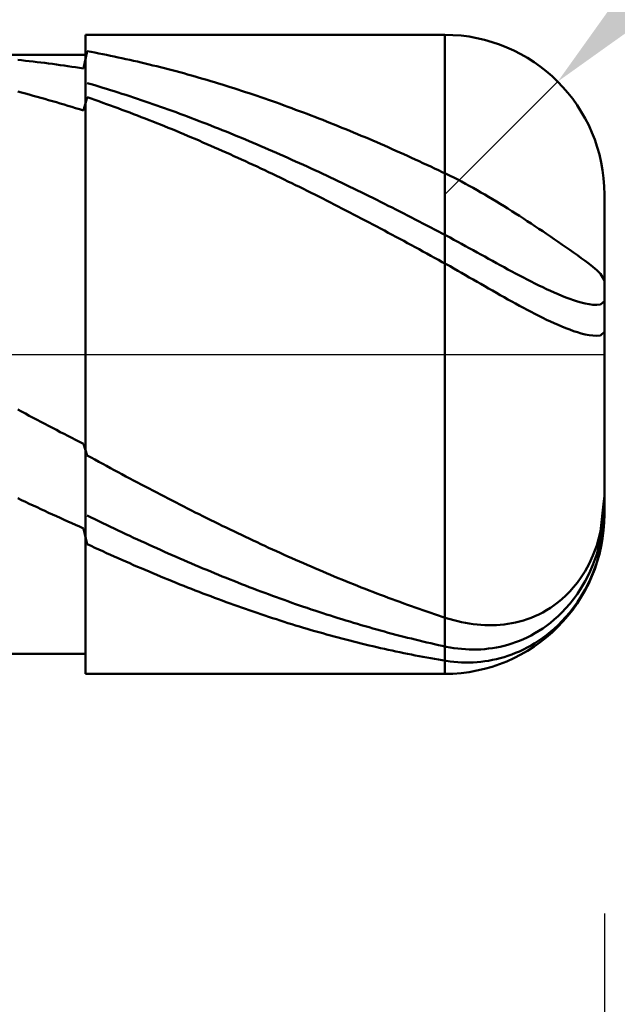
# Model space of a CAD drawing. Extents: x -17.9 to 79, y -23 to 44.4.
# Drawn here: x 44.3 to 45, y -0.8 to 0.4 of the extents above; entities that cross this region are included whole.
import ezdxf

# ---------------------------------------------------------------- set-up
doc = ezdxf.new("R2010")
doc.units = 0
doc.header["$MEASUREMENT"] = 0
doc.linetypes.add('LONGDASHDASH', pattern=[7, 4, -1, 1, -1])
doc.layers.get('Defpoints').update_dxf_attribs({"linetype": 'CONTINUOUS'})
for name, color, linetype, lineweight in [('1', 4, 'CONTINUOUS', 50), ('2', 7, 'CONTINUOUS', 25), ('4', 2, 'LONGDASHDASH', 25), ('CUT', 1, 'CONTINUOUS', 25), ('NOCUT', 7, 'CONTINUOUS', 25), ('SK2', 7, 'CONTINUOUS', 25), ('SK4', 2, 'LONGDASHDASH', 25)]:
    doc.layers.add(name, color=color, linetype=linetype, lineweight=lineweight)
doc.styles.add('Monospac821 BT', font='txt', dxfattribs={"height": 3.5})
doc.dimstyles.get("Standard").update_dxf_attribs({"dimtxt": 3.5, "dimasz": 3, "dimexe": 1, "dimexo": 0.5, "dimgap": 0.8, "dimtad": 1, "dimtoh": 1, "dimzin": 1, "dimdsep": 46, "dimtxsty": 'Monospac821 BT', "dimcen": 2.5, "dimadec": 1, "dimazin": 0, "dimtfac": 1, "dimtdec": 4, "dimtix": 1, "dimtmove": 1, "dimatfit": 3, "dimfxl": 1, "dimtolj": 1, "dimtzin": 1, "dimarcsym": 0})

# ---------------------------------------------------------------- blocks, each defined once
blk = doc.blocks.new('*D0')
at = {"layer": 'Defpoints', "color": 0}
for p in [(45, 35.65), (0, 1.3), (45, 0.2)]:
    blk.add_point(p, dxfattribs=at)
at = {"layer": 'SK2', "color": 0, "lineweight": -2}
for p, q in [((0, 1.8), (0, 36.65)), ((45, 0.7), (45, 36.65)), ((3, 35.65), (42, 35.65))]:
    blk.add_line(p, q, dxfattribs=at)
at = {"layer": 'SK2', "color": 0}
for points in [[(3, 36.15), (3, 35.15), (0, 35.65)], [(42, 35.15), (42, 36.15), (45, 35.65)]]:
    blk.add_solid(points, dxfattribs=at)
at = {"layer": 'SK2', "color": 0, "linetype": 'ByBlock', "insert": (22.5, 38.25075), "char_height": 3.5, "attachment_point": 5}
blk.add_mtext('\\A1;45', dxfattribs=at)
blk = doc.blocks.new('*D1')
at = {"layer": '2', "color": 0, "lineweight": -2}
for p, q in [((75.95, 0.4), (75.95, 19.6795)), ((75.95, 3.4), (75.95, 6.4)), ((45.3, 0.4), (76.95, 0.4)), ((75.95, -0.4), (75.95, 0.4)), ((45.3, -0.4), (76.95, -0.4)), ((75.95, -3.4), (75.95, -6.4))]:
    blk.add_line(p, q, dxfattribs=at)
at = {"layer": '2', "color": 0}
for points in [[(75.45, 3.4), (76.45, 3.4), (75.95, 0.4)], [(76.45, -3.4), (75.45, -3.4), (75.95, -0.4)]]:
    blk.add_solid(points, dxfattribs=at)
at = {"layer": 'Defpoints', "color": 0}
for p in [(44.8, 0.4), (75.95, 0.4), (44.8, -0.4)]:
    blk.add_point(p, dxfattribs=at)
at = {"layer": '2', "color": 0, "linetype": 'ByBlock', "insert": (73.288, 13.03975), "char_height": 3.5, "attachment_point": 5, "rotation": 90}
blk.add_mtext('\\A1;%%c0.8', dxfattribs=at)
blk = doc.blocks.new('*D5')
at = {"layer": '2', "color": 0, "lineweight": -2}
for p, q in [((51.9541, 7.35), (47.0634, 2.4621)), ((65.6761, 7.35), (51.9541, 7.35)), ((44.8, 0.2), (44.9415, 0.3414))]:
    blk.add_line(p, q, dxfattribs=at)
at = {"layer": '2', "color": 0}
blk.add_solid([(46.7099, 2.8157), (47.4168, 2.1084), (44.9415, 0.3414)], dxfattribs=at)
at = {"layer": 'Defpoints', "color": 0}
for p in [(44.9415, 0.3414), (44.8, 0.2)]:
    blk.add_point(p, dxfattribs=at)
at = {"layer": '2', "color": 0, "linetype": 'ByBlock', "insert": (59.9816, 9.9612), "char_height": 3.5, "attachment_point": 5}
blk.add_mtext('\\A1;R0.2', dxfattribs=at)
blk = doc.blocks.new('*D6')
at = {"layer": '2', "color": 0, "lineweight": -2}
for p, q in [((45, -0.7), (45, -13.9375)), ((44.35, -0.875), (44.35, -13.9375)), ((41.35, -12.9375), (38.35, -12.9375)), ((45, -12.9375), (44.35, -12.9375)), ((45, -12.9375), (64.0975, -12.9375)), ((48, -12.9375), (51, -12.9375))]:
    blk.add_line(p, q, dxfattribs=at)
at = {"layer": '2', "color": 0}
for points in [[(41.35, -13.4375), (41.35, -12.4375), (44.35, -12.9375)], [(48, -12.4375), (48, -13.4375), (45, -12.9375)]]:
    blk.add_solid(points, dxfattribs=at)
at = {"layer": 'Defpoints', "color": 0}
for p in [(45, -0.2), (44.35, -0.375), (44.35, -12.9375)]:
    blk.add_point(p, dxfattribs=at)
at = {"layer": '2', "color": 0, "linetype": 'ByBlock', "insert": (57.54875, -10.32625), "char_height": 3.5, "attachment_point": 5}
blk.add_mtext('\\A1;0.65', dxfattribs=at)
blk = doc.blocks.new('*D8')
at = {"layer": '2', "color": 0, "lineweight": -2}
for p, q in [((45, -0.7), (45, -20.95)), ((39.0004, -0.9), (39.0004, -20.95)), ((39.0004, -19.95), (28.9434, -19.95)), ((36.0004, -19.95), (33.0004, -19.95)), ((45, -19.95), (39.0004, -19.95)), ((48, -19.95), (51, -19.95))]:
    blk.add_line(p, q, dxfattribs=at)
at = {"layer": '2', "color": 0}
for points in [[(36.0004, -20.45), (36.0004, -19.45), (39.0004, -19.95)], [(48, -19.45), (48, -20.45), (45, -19.95)]]:
    blk.add_solid(points, dxfattribs=at)
at = {"layer": 'Defpoints', "color": 0}
for p in [(45, -0.2), (39.0004, -0.4), (39.0004, -19.95)]:
    blk.add_point(p, dxfattribs=at)
at = {"layer": '2', "color": 0, "linetype": 'ByBlock', "insert": (30.9719, -17.3387), "char_height": 3.5, "attachment_point": 5}
blk.add_mtext('\\A1;6', dxfattribs=at)
blk = doc.blocks.new('*D11')
at = {"layer": '2', "color": 0, "lineweight": -2}
for p, q in [((32.5, 2.5), (32.5, 28.8)), ((45, 0.7), (45, 28.8)), ((29.5, 27.8), (26.5, 27.8)), ((45, 27.8), (32.5, 27.8)), ((45, 27.8), (60.786, 27.8)), ((48, 27.8), (51, 27.8))]:
    blk.add_line(p, q, dxfattribs=at)
at = {"layer": '2', "color": 0}
for points in [[(29.5, 27.3), (29.5, 28.3), (32.5, 27.8)], [(48, 28.3), (48, 27.3), (45, 27.8)]]:
    blk.add_solid(points, dxfattribs=at)
at = {"layer": 'Defpoints', "color": 0}
for p in [(32.5, 27.8), (32.5, 2), (45, 0.2)]:
    blk.add_point(p, dxfattribs=at)
at = {"layer": '2', "color": 0, "linetype": 'ByBlock', "insert": (54.393, 30.41125), "char_height": 3.5, "attachment_point": 5}
blk.add_mtext('\\A1;12.5', dxfattribs=at)

msp = doc.modelspace()

# ---------------------------------------------------------------- linework, layer by layer
at = {"layer": '1'}
for p, q in [((44.8, 0.4), (44.35, 0.4)), ((44.35, 0.4), (44.35, 0.375)), ((44.35, -0.4), (44.35, 0.4)), ((44.8, -0.4), (44.8, 0.4)), ((44.8, 0.4), (44.8, -0.4)), ((44.35, 0.375), (39.25, 0.375)), ((44.3523, 0.3795), (44.3475, 0.3578)), ((44.35, 0.375), (44.35, -0.375)), ((44.3572, 0.3786), (44.3523, 0.3795)), ((44.362, 0.3777), (44.3572, 0.3786)), ((44.3668, 0.3767), (44.362, 0.3777)), ((44.3717, 0.3758), (44.3668, 0.3767)), ((44.3765, 0.3748), (44.3717, 0.3758)), ((44.3813, 0.3738), (44.3765, 0.3748)), ((44.3862, 0.3728), (44.3813, 0.3738)), ((44.391, 0.3718), (44.3862, 0.3728)), ((44.3958, 0.3708), (44.391, 0.3718)), ((44.4007, 0.3697), (44.3958, 0.3708)), ((44.2702, 0.3681), (44.2653, 0.3686)), ((44.275, 0.3676), (44.2702, 0.3681)), ((44.2798, 0.3671), (44.275, 0.3676)), ((44.2847, 0.3665), (44.2798, 0.3671)), ((44.2895, 0.3659), (44.2847, 0.3665)), ((44.2943, 0.3654), (44.2895, 0.3659)), ((44.2992, 0.3648), (44.2943, 0.3654)), ((44.304, 0.3641), (44.2992, 0.3648)), ((44.3088, 0.3635), (44.304, 0.3641)), ((44.3137, 0.3629), (44.3088, 0.3635)), ((44.3185, 0.3622), (44.3137, 0.3629)), ((44.3233, 0.3615), (44.3185, 0.3622)), ((44.3282, 0.3608), (44.3233, 0.3615)), ((44.333, 0.3601), (44.3282, 0.3608)), ((44.3378, 0.3593), (44.333, 0.3601)), ((44.3427, 0.3586), (44.3378, 0.3593)), ((44.3475, 0.3578), (44.3427, 0.3586)), ((44.4055, 0.3686), (44.4007, 0.3697)), ((44.4103, 0.3676), (44.4055, 0.3686)), ((44.4152, 0.3664), (44.4103, 0.3676)), ((44.42, 0.3653), (44.4152, 0.3664)), ((44.4248, 0.3642), (44.42, 0.3653)), ((44.4297, 0.363), (44.4248, 0.3642)), ((44.4345, 0.3618), (44.4297, 0.363)), ((44.4393, 0.3606), (44.4345, 0.3618)), ((44.4442, 0.3594), (44.4393, 0.3606)), ((44.449, 0.3582), (44.4442, 0.3594)), ((44.4538, 0.3569), (44.449, 0.3582)), ((44.4587, 0.3557), (44.4538, 0.3569)), ((44.4635, 0.3544), (44.4587, 0.3557)), ((44.4683, 0.3531), (44.4635, 0.3544)), ((44.4732, 0.3518), (44.4683, 0.3531)), ((44.478, 0.3504), (44.4732, 0.3518)), ((44.4828, 0.3491), (44.478, 0.3504)), ((44.4877, 0.3477), (44.4828, 0.3491)), ((44.4925, 0.3463), (44.4877, 0.3477)), ((44.4973, 0.3449), (44.4925, 0.3463)), ((44.3572, 0.3382), (44.3523, 0.3396)), ((44.362, 0.3368), (44.3572, 0.3382)), ((44.3668, 0.3353), (44.362, 0.3368)), ((44.3717, 0.3338), (44.3668, 0.3353)), ((44.3765, 0.3324), (44.3717, 0.3338)), ((44.5022, 0.3435), (44.4973, 0.3449)), ((44.507, 0.342), (44.5022, 0.3435)), ((44.5118, 0.3406), (44.507, 0.342)), ((44.5167, 0.3391), (44.5118, 0.3406)), ((44.5215, 0.3376), (44.5167, 0.3391)), ((44.5263, 0.3361), (44.5215, 0.3376)), ((44.5312, 0.3346), (44.5263, 0.3361)), ((44.536, 0.3331), (44.5312, 0.3346)), ((44.5408, 0.3315), (44.536, 0.3331)), ((44.2702, 0.3276), (44.2653, 0.3289)), ((44.275, 0.3264), (44.2702, 0.3276)), ((44.2798, 0.3251), (44.275, 0.3264)), ((44.2847, 0.3238), (44.2798, 0.3251)), ((44.2895, 0.3224), (44.2847, 0.3238)), ((44.2943, 0.3211), (44.2895, 0.3224)), ((44.2992, 0.3197), (44.2943, 0.3211)), ((44.3523, 0.3218), (44.3475, 0.3053)), ((44.3572, 0.3201), (44.3523, 0.3218)), ((44.3813, 0.3309), (44.3765, 0.3324)), ((44.3862, 0.3294), (44.3813, 0.3309)), ((44.391, 0.3278), (44.3862, 0.3294)), ((44.3958, 0.3263), (44.391, 0.3278)), ((44.4007, 0.3247), (44.3958, 0.3263)), ((44.4055, 0.3231), (44.4007, 0.3247)), ((44.4103, 0.3215), (44.4055, 0.3231)), ((44.4152, 0.3199), (44.4103, 0.3215)), ((44.5457, 0.3299), (44.5408, 0.3315)), ((44.5505, 0.3284), (44.5457, 0.3299)), ((44.5553, 0.3268), (44.5505, 0.3284)), ((44.5602, 0.3251), (44.5553, 0.3268)), ((44.565, 0.3235), (44.5602, 0.3251)), ((44.5698, 0.3219), (44.565, 0.3235)), ((44.5747, 0.3202), (44.5698, 0.3219)), ((44.304, 0.3184), (44.2992, 0.3197)), ((44.3088, 0.317), (44.304, 0.3184)), ((44.3137, 0.3156), (44.3088, 0.317)), ((44.3185, 0.3141), (44.3137, 0.3156)), ((44.3233, 0.3127), (44.3185, 0.3141)), ((44.3282, 0.3112), (44.3233, 0.3127)), ((44.333, 0.3098), (44.3282, 0.3112)), ((44.3378, 0.3083), (44.333, 0.3098)), ((44.3427, 0.3068), (44.3378, 0.3083)), ((44.362, 0.3185), (44.3572, 0.3201)), ((44.3668, 0.3168), (44.362, 0.3185)), ((44.3717, 0.315), (44.3668, 0.3168)), ((44.3765, 0.3133), (44.3717, 0.315)), ((44.3813, 0.3116), (44.3765, 0.3133)), ((44.3862, 0.3098), (44.3813, 0.3116)), ((44.391, 0.308), (44.3862, 0.3098)), ((44.42, 0.3183), (44.4152, 0.3199)), ((44.4248, 0.3167), (44.42, 0.3183)), ((44.4297, 0.315), (44.4248, 0.3167)), ((44.4345, 0.3133), (44.4297, 0.315)), ((44.4393, 0.3117), (44.4345, 0.3133)), ((44.4442, 0.31), (44.4393, 0.3117)), ((44.449, 0.3082), (44.4442, 0.31)), ((44.4538, 0.3065), (44.449, 0.3082)), ((44.5795, 0.3185), (44.5747, 0.3202)), ((44.5843, 0.3168), (44.5795, 0.3185)), ((44.5892, 0.3151), (44.5843, 0.3168)), ((44.594, 0.3134), (44.5892, 0.3151)), ((44.5988, 0.3116), (44.594, 0.3134)), ((44.6037, 0.3099), (44.5988, 0.3116)), ((44.6085, 0.3081), (44.6037, 0.3099)), ((44.3475, 0.3053), (44.3427, 0.3068)), ((44.3958, 0.3063), (44.391, 0.308)), ((44.4007, 0.3045), (44.3958, 0.3063)), ((44.4055, 0.3026), (44.4007, 0.3045)), ((44.4103, 0.3008), (44.4055, 0.3026)), ((44.4152, 0.299), (44.4103, 0.3008)), ((44.42, 0.2971), (44.4152, 0.299)), ((44.4248, 0.2952), (44.42, 0.2971)), ((44.4587, 0.3048), (44.4538, 0.3065)), ((44.4635, 0.303), (44.4587, 0.3048)), ((44.4683, 0.3012), (44.4635, 0.303)), ((44.4732, 0.2994), (44.4683, 0.3012)), ((44.478, 0.2976), (44.4732, 0.2994)), ((44.4828, 0.2958), (44.478, 0.2976)), ((44.4877, 0.294), (44.4828, 0.2958)), ((44.6133, 0.3063), (44.6085, 0.3081)), ((44.6182, 0.3045), (44.6133, 0.3063)), ((44.623, 0.3027), (44.6182, 0.3045)), ((44.6278, 0.3009), (44.623, 0.3027)), ((44.6327, 0.299), (44.6278, 0.3009)), ((44.6375, 0.2972), (44.6327, 0.299)), ((44.6423, 0.2953), (44.6375, 0.2972)), ((44.4297, 0.2933), (44.4248, 0.2952)), ((44.4345, 0.2914), (44.4297, 0.2933)), ((44.4393, 0.2895), (44.4345, 0.2914)), ((44.4442, 0.2876), (44.4393, 0.2895)), ((44.449, 0.2856), (44.4442, 0.2876)), ((44.4538, 0.2837), (44.449, 0.2856)), ((44.4587, 0.2817), (44.4538, 0.2837)), ((44.4925, 0.2921), (44.4877, 0.294)), ((44.4973, 0.2903), (44.4925, 0.2921)), ((44.5022, 0.2884), (44.4973, 0.2903)), ((44.507, 0.2865), (44.5022, 0.2884)), ((44.5118, 0.2846), (44.507, 0.2865)), ((44.5167, 0.2827), (44.5118, 0.2846)), ((44.6472, 0.2934), (44.6423, 0.2953)), ((44.652, 0.2915), (44.6472, 0.2934)), ((44.6568, 0.2896), (44.652, 0.2915)), ((44.6617, 0.2876), (44.6568, 0.2896)), ((44.6665, 0.2857), (44.6617, 0.2876)), ((44.6713, 0.2837), (44.6665, 0.2857)), ((44.6762, 0.2818), (44.6713, 0.2837)), ((44.4635, 0.2797), (44.4587, 0.2817)), ((44.4683, 0.2777), (44.4635, 0.2797)), ((44.4732, 0.2757), (44.4683, 0.2777)), ((44.478, 0.2737), (44.4732, 0.2757)), ((44.4828, 0.2716), (44.478, 0.2737)), ((44.4877, 0.2696), (44.4828, 0.2716)), ((44.5215, 0.2808), (44.5167, 0.2827)), ((44.5263, 0.2788), (44.5215, 0.2808)), ((44.5312, 0.2769), (44.5263, 0.2788)), ((44.536, 0.2749), (44.5312, 0.2769)), ((44.5408, 0.2729), (44.536, 0.2749)), ((44.5457, 0.2709), (44.5408, 0.2729)), ((44.681, 0.2798), (44.6762, 0.2818)), ((44.6858, 0.2778), (44.681, 0.2798)), ((44.6907, 0.2758), (44.6858, 0.2778)), ((44.6955, 0.2737), (44.6907, 0.2758)), ((44.7003, 0.2717), (44.6955, 0.2737)), ((44.7052, 0.2696), (44.7003, 0.2717)), ((44.4925, 0.2675), (44.4877, 0.2696)), ((44.4973, 0.2654), (44.4925, 0.2675)), ((44.5022, 0.2633), (44.4973, 0.2654)), ((44.507, 0.2612), (44.5022, 0.2633)), ((44.5118, 0.2591), (44.507, 0.2612)), ((44.5167, 0.257), (44.5118, 0.2591)), ((44.5505, 0.2689), (44.5457, 0.2709)), ((44.5553, 0.2669), (44.5505, 0.2689)), ((44.5602, 0.2648), (44.5553, 0.2669)), ((44.565, 0.2628), (44.5602, 0.2648)), ((44.5698, 0.2607), (44.565, 0.2628)), ((44.5747, 0.2586), (44.5698, 0.2607)), ((44.71, 0.2676), (44.7052, 0.2696)), ((44.7148, 0.2655), (44.71, 0.2676)), ((44.7197, 0.2634), (44.7148, 0.2655)), ((44.7245, 0.2613), (44.7197, 0.2634)), ((44.7293, 0.2592), (44.7245, 0.2613)), ((44.7342, 0.257), (44.7293, 0.2592)), ((44.5215, 0.2548), (44.5167, 0.257)), ((44.5263, 0.2527), (44.5215, 0.2548)), ((44.5312, 0.2505), (44.5263, 0.2527)), ((44.536, 0.2483), (44.5312, 0.2505)), ((44.5408, 0.2461), (44.536, 0.2483)), ((44.5795, 0.2565), (44.5747, 0.2586)), ((44.5843, 0.2544), (44.5795, 0.2565)), ((44.5892, 0.2523), (44.5843, 0.2544)), ((44.594, 0.2502), (44.5892, 0.2523)), ((44.5988, 0.2481), (44.594, 0.2502)), ((44.6037, 0.2459), (44.5988, 0.2481)), ((44.739, 0.2549), (44.7342, 0.257)), ((44.7438, 0.2527), (44.739, 0.2549)), ((44.7487, 0.2506), (44.7438, 0.2527)), ((44.7535, 0.2484), (44.7487, 0.2506)), ((44.7583, 0.2462), (44.7535, 0.2484)), ((44.5457, 0.2439), (44.5408, 0.2461)), ((44.5505, 0.2417), (44.5457, 0.2439)), ((44.5553, 0.2395), (44.5505, 0.2417)), ((44.5602, 0.2372), (44.5553, 0.2395)), ((44.565, 0.235), (44.5602, 0.2372)), ((44.5698, 0.2327), (44.565, 0.235)), ((44.6085, 0.2437), (44.6037, 0.2459)), ((44.6133, 0.2416), (44.6085, 0.2437)), ((44.6182, 0.2394), (44.6133, 0.2416)), ((44.623, 0.2372), (44.6182, 0.2394)), ((44.6278, 0.235), (44.623, 0.2372)), ((44.6327, 0.2328), (44.6278, 0.235)), ((44.7632, 0.244), (44.7583, 0.2462)), ((44.768, 0.2418), (44.7632, 0.244)), ((44.7728, 0.2395), (44.768, 0.2418)), ((44.7777, 0.2373), (44.7728, 0.2395)), ((44.7825, 0.235), (44.7777, 0.2373)), ((44.7873, 0.2328), (44.7825, 0.235)), ((44.5747, 0.2304), (44.5698, 0.2327)), ((44.5795, 0.2281), (44.5747, 0.2304)), ((44.5843, 0.2258), (44.5795, 0.2281)), ((44.5892, 0.2235), (44.5843, 0.2258)), ((44.594, 0.2212), (44.5892, 0.2235)), ((44.6375, 0.2305), (44.6327, 0.2328)), ((44.6423, 0.2283), (44.6375, 0.2305)), ((44.6472, 0.226), (44.6423, 0.2283)), ((44.652, 0.2238), (44.6472, 0.226)), ((44.6568, 0.2215), (44.652, 0.2238)), ((44.7922, 0.2305), (44.7873, 0.2328)), ((44.797, 0.2282), (44.7922, 0.2305)), ((44.8018, 0.2259), (44.797, 0.2282)), ((44.8067, 0.2236), (44.8018, 0.2259)), ((44.8115, 0.2212), (44.8067, 0.2236)), ((44.5988, 0.2189), (44.594, 0.2212)), ((44.6037, 0.2165), (44.5988, 0.2189)), ((44.6085, 0.2142), (44.6037, 0.2165)), ((44.6133, 0.2118), (44.6085, 0.2142)), ((44.6182, 0.2095), (44.6133, 0.2118)), ((44.6617, 0.2192), (44.6568, 0.2215)), ((44.6665, 0.2169), (44.6617, 0.2192)), ((44.6713, 0.2146), (44.6665, 0.2169)), ((44.6762, 0.2123), (44.6713, 0.2146)), ((44.681, 0.2099), (44.6762, 0.2123)), ((44.6858, 0.2076), (44.681, 0.2099)), ((44.8163, 0.2187), (44.8115, 0.2212)), ((44.8212, 0.2162), (44.8163, 0.2187)), ((44.826, 0.2136), (44.8212, 0.2162)), ((44.8308, 0.211), (44.826, 0.2136)), ((44.8357, 0.2083), (44.8308, 0.211)), ((44.623, 0.2071), (44.6182, 0.2095)), ((44.6278, 0.2047), (44.623, 0.2071)), ((44.6327, 0.2023), (44.6278, 0.2047)), ((44.6375, 0.1999), (44.6327, 0.2023)), ((44.6423, 0.1974), (44.6375, 0.1999)), ((44.6472, 0.195), (44.6423, 0.1974)), ((44.6907, 0.2053), (44.6858, 0.2076)), ((44.6955, 0.2029), (44.6907, 0.2053)), ((44.7003, 0.2005), (44.6955, 0.2029)), ((44.7052, 0.1981), (44.7003, 0.2005)), ((44.71, 0.1958), (44.7052, 0.1981)), ((44.8405, 0.2056), (44.8357, 0.2083)), ((44.8453, 0.2028), (44.8405, 0.2056)), ((44.8502, 0.2), (44.8453, 0.2028)), ((44.855, 0.1972), (44.8502, 0.2)), ((45, 0), (45, 0.2)), ((44.652, 0.1926), (44.6472, 0.195)), ((44.6568, 0.1901), (44.652, 0.1926)), ((44.6617, 0.1877), (44.6568, 0.1901)), ((44.6665, 0.1852), (44.6617, 0.1877)), ((44.6713, 0.1827), (44.6665, 0.1852)), ((44.7148, 0.1934), (44.71, 0.1958)), ((44.7197, 0.1909), (44.7148, 0.1934)), ((44.7245, 0.1885), (44.7197, 0.1909)), ((44.7293, 0.1861), (44.7245, 0.1885)), ((44.7342, 0.1837), (44.7293, 0.1861)), ((44.8598, 0.1943), (44.855, 0.1972)), ((44.8647, 0.1914), (44.8598, 0.1943)), ((44.8695, 0.1884), (44.8647, 0.1914)), ((44.8743, 0.1854), (44.8695, 0.1884)), ((44.8792, 0.1824), (44.8743, 0.1854)), ((44.6762, 0.1802), (44.6713, 0.1827)), ((44.681, 0.1777), (44.6762, 0.1802)), ((44.6858, 0.1752), (44.681, 0.1777)), ((44.6907, 0.1727), (44.6858, 0.1752)), ((44.6955, 0.1702), (44.6907, 0.1727)), ((44.739, 0.1812), (44.7342, 0.1837)), ((44.7438, 0.1788), (44.739, 0.1812)), ((44.7487, 0.1763), (44.7438, 0.1788)), ((44.7535, 0.1738), (44.7487, 0.1763)), ((44.7583, 0.1714), (44.7535, 0.1738)), ((44.884, 0.1794), (44.8792, 0.1824)), ((44.8888, 0.1763), (44.884, 0.1794)), ((44.8937, 0.1732), (44.8888, 0.1763)), ((44.8985, 0.1701), (44.8937, 0.1732)), ((44.7003, 0.1677), (44.6955, 0.1702)), ((44.7052, 0.1651), (44.7003, 0.1677)), ((44.71, 0.1626), (44.7052, 0.1651)), ((44.7148, 0.16), (44.71, 0.1626)), ((44.7632, 0.1689), (44.7583, 0.1714)), ((44.768, 0.1664), (44.7632, 0.1689)), ((44.7728, 0.1639), (44.768, 0.1664)), ((44.7777, 0.1614), (44.7728, 0.1639)), ((44.7825, 0.1588), (44.7777, 0.1614)), ((44.9033, 0.1669), (44.8985, 0.1701)), ((44.9082, 0.1637), (44.9033, 0.1669)), ((44.913, 0.1605), (44.9082, 0.1637)), ((44.9178, 0.1573), (44.913, 0.1605)), ((44.7197, 0.1575), (44.7148, 0.16)), ((44.7245, 0.1549), (44.7197, 0.1575)), ((44.7293, 0.1523), (44.7245, 0.1549)), ((44.7342, 0.1497), (44.7293, 0.1523)), ((44.739, 0.1471), (44.7342, 0.1497)), ((44.7873, 0.1563), (44.7825, 0.1588)), ((44.7922, 0.1538), (44.7873, 0.1563)), ((44.797, 0.1512), (44.7922, 0.1538)), ((44.8018, 0.1487), (44.797, 0.1512)), ((44.8067, 0.1461), (44.8018, 0.1487)), ((44.9227, 0.1541), (44.9178, 0.1573)), ((44.9275, 0.1508), (44.9227, 0.1541)), ((44.9323, 0.1475), (44.9275, 0.1508)), ((44.7438, 0.1446), (44.739, 0.1471)), ((44.7487, 0.1419), (44.7438, 0.1446)), ((44.7535, 0.1393), (44.7487, 0.1419)), ((44.7583, 0.1367), (44.7535, 0.1393)), ((44.7632, 0.1341), (44.7583, 0.1367)), ((44.8115, 0.1435), (44.8067, 0.1461)), ((44.8163, 0.1409), (44.8115, 0.1435)), ((44.8212, 0.1383), (44.8163, 0.1409)), ((44.826, 0.1356), (44.8212, 0.1383)), ((44.8308, 0.133), (44.826, 0.1356)), ((44.9372, 0.1442), (44.9323, 0.1475)), ((44.942, 0.1409), (44.9372, 0.1442)), ((44.9468, 0.1376), (44.942, 0.1409)), ((44.9517, 0.1342), (44.9468, 0.1376)), ((44.768, 0.1315), (44.7632, 0.1341)), ((44.7728, 0.1288), (44.768, 0.1315)), ((44.7777, 0.1262), (44.7728, 0.1288)), ((44.7825, 0.1235), (44.7777, 0.1262)), ((44.7873, 0.1209), (44.7825, 0.1235)), ((44.8357, 0.1303), (44.8308, 0.133)), ((44.8405, 0.1276), (44.8357, 0.1303)), ((44.8453, 0.125), (44.8405, 0.1276)), ((44.8502, 0.1223), (44.8453, 0.125)), ((44.9565, 0.1309), (44.9517, 0.1342)), ((44.9613, 0.1274), (44.9565, 0.1309)), ((44.9662, 0.124), (44.9613, 0.1274)), ((44.971, 0.1205), (44.9662, 0.124)), ((44.7922, 0.1182), (44.7873, 0.1209)), ((44.797, 0.1155), (44.7922, 0.1182)), ((44.8018, 0.1129), (44.797, 0.1155)), ((44.8067, 0.1102), (44.8018, 0.1129)), ((44.855, 0.1196), (44.8502, 0.1223)), ((44.8598, 0.1169), (44.855, 0.1196)), ((44.8647, 0.1143), (44.8598, 0.1169)), ((44.8695, 0.1116), (44.8647, 0.1143)), ((44.8743, 0.109), (44.8695, 0.1116)), ((44.9758, 0.117), (44.971, 0.1205)), ((44.9807, 0.1133), (44.9758, 0.117)), ((44.9855, 0.1095), (44.9807, 0.1133)), ((44.8115, 0.1074), (44.8067, 0.1102)), ((44.8163, 0.1047), (44.8115, 0.1074)), ((44.8212, 0.102), (44.8163, 0.1047)), ((44.826, 0.0992), (44.8212, 0.102)), ((44.8308, 0.0964), (44.826, 0.0992)), ((44.8792, 0.1063), (44.8743, 0.109)), ((44.884, 0.1037), (44.8792, 0.1063)), ((44.8888, 0.1011), (44.884, 0.1037)), ((44.8937, 0.0986), (44.8888, 0.1011)), ((44.9903, 0.1055), (44.9855, 0.1095)), ((44.9952, 0.1009), (44.9903, 0.1055)), ((45, 0.0924), (44.9952, 0.1009)), ((44.8357, 0.0937), (44.8308, 0.0964)), ((44.8405, 0.0909), (44.8357, 0.0937)), ((44.8453, 0.0881), (44.8405, 0.0909)), ((44.8502, 0.0853), (44.8453, 0.0881)), ((44.8985, 0.096), (44.8937, 0.0986)), ((44.9033, 0.0935), (44.8985, 0.096)), ((44.9082, 0.0911), (44.9033, 0.0935)), ((44.913, 0.0886), (44.9082, 0.0911)), ((44.9178, 0.0863), (44.913, 0.0886)), ((44.855, 0.0826), (44.8502, 0.0853)), ((44.8598, 0.0798), (44.855, 0.0826)), ((44.8647, 0.077), (44.8598, 0.0798)), ((44.8695, 0.0743), (44.8647, 0.077)), ((44.8743, 0.0716), (44.8695, 0.0743)), ((44.9227, 0.0839), (44.9178, 0.0863)), ((44.9275, 0.0816), (44.9227, 0.0839)), ((44.9323, 0.0794), (44.9275, 0.0816)), ((44.9372, 0.0773), (44.9323, 0.0794)), ((44.942, 0.0752), (44.9372, 0.0773)), ((44.9468, 0.0732), (44.942, 0.0752)), ((44.8792, 0.0688), (44.8743, 0.0716)), ((44.884, 0.0661), (44.8792, 0.0688)), ((44.8888, 0.0635), (44.884, 0.0661)), ((44.8937, 0.0608), (44.8888, 0.0635)), ((44.9517, 0.0713), (44.9468, 0.0732)), ((44.9565, 0.0695), (44.9517, 0.0713)), ((44.9613, 0.0678), (44.9565, 0.0695)), ((44.9662, 0.0663), (44.9613, 0.0678)), ((44.971, 0.0649), (44.9662, 0.0663)), ((44.9758, 0.0637), (44.971, 0.0649)), ((44.9807, 0.0627), (44.9758, 0.0637)), ((44.9855, 0.0621), (44.9807, 0.0627)), ((44.9903, 0.0618), (44.9855, 0.0621)), ((44.9952, 0.0623), (44.9903, 0.0618)), ((45, 0.0664), (44.9952, 0.0623)), ((44.8985, 0.0582), (44.8937, 0.0608)), ((44.9033, 0.0556), (44.8985, 0.0582)), ((44.9082, 0.0531), (44.9033, 0.0556)), ((44.913, 0.0506), (44.9082, 0.0531)), ((44.9178, 0.0481), (44.913, 0.0506)), ((44.9227, 0.0457), (44.9178, 0.0481)), ((44.9275, 0.0434), (44.9227, 0.0457)), ((44.9323, 0.0411), (44.9275, 0.0434)), ((44.9372, 0.0389), (44.9323, 0.0411)), ((44.942, 0.0368), (44.9372, 0.0389)), ((44.9468, 0.0347), (44.942, 0.0368)), ((44.9517, 0.0328), (44.9468, 0.0347)), ((44.9565, 0.031), (44.9517, 0.0328)), ((44.9613, 0.0292), (44.9565, 0.031)), ((44.9662, 0.0277), (44.9613, 0.0292)), ((44.971, 0.0263), (44.9662, 0.0277)), ((44.9758, 0.025), (44.971, 0.0263)), ((44.9807, 0.0241), (44.9758, 0.025)), ((45, 0.0284), (44.9952, 0.0238)), ((44.9855, 0.0234), (44.9807, 0.0241)), ((44.9903, 0.0232), (44.9855, 0.0234)), ((44.9952, 0.0238), (44.9903, 0.0232)), ((45, -0.2), (45, 0)), ((44.2653, -0.0691), (44.2702, -0.0717)), ((44.2702, -0.0717), (44.275, -0.0742)), ((44.275, -0.0742), (44.2798, -0.0768)), ((44.2798, -0.0768), (44.2847, -0.0794)), ((44.2847, -0.0794), (44.2895, -0.0819)), ((44.2895, -0.0819), (44.2943, -0.0845)), ((44.2943, -0.0845), (44.2992, -0.087)), ((44.2992, -0.087), (44.304, -0.0896)), ((44.304, -0.0896), (44.3088, -0.0921)), ((44.3088, -0.0921), (44.3137, -0.0946)), ((44.3137, -0.0946), (44.3185, -0.0972)), ((44.3185, -0.0972), (44.3233, -0.0997)), ((44.3233, -0.0997), (44.3282, -0.1022)), ((44.3282, -0.1022), (44.333, -0.1047)), ((44.333, -0.1047), (44.3378, -0.1072)), ((44.3378, -0.1072), (44.3427, -0.1097)), ((44.3427, -0.1097), (44.3475, -0.1122)), ((44.3475, -0.1122), (44.3523, -0.1265)), ((44.3523, -0.1265), (44.3572, -0.1292)), ((44.3572, -0.1292), (44.362, -0.1318)), ((44.362, -0.1318), (44.3668, -0.1344)), ((44.3668, -0.1344), (44.3717, -0.1371)), ((44.3717, -0.1371), (44.3765, -0.1397)), ((44.3765, -0.1397), (44.3813, -0.1423)), ((44.3813, -0.1423), (44.3862, -0.1449)), ((44.3862, -0.1449), (44.391, -0.1475)), ((44.391, -0.1475), (44.3958, -0.1501)), ((44.3958, -0.1501), (44.4007, -0.1527)), ((44.4007, -0.1527), (44.4055, -0.1552)), ((44.4055, -0.1552), (44.4103, -0.1578)), ((44.4103, -0.1578), (44.4152, -0.1604)), ((44.4152, -0.1604), (44.42, -0.1629)), ((44.42, -0.1629), (44.4248, -0.1655)), ((44.4248, -0.1655), (44.4297, -0.168)), ((44.4297, -0.168), (44.4345, -0.1705)), ((44.4345, -0.1705), (44.4393, -0.173)), ((44.2702, -0.1824), (44.2653, -0.1801)), ((44.275, -0.1847), (44.2702, -0.1824)), ((44.2798, -0.187), (44.275, -0.1847)), ((44.4393, -0.173), (44.4442, -0.1756)), ((44.4442, -0.1756), (44.449, -0.1781)), ((44.449, -0.1781), (44.4538, -0.1806)), ((44.4538, -0.1806), (44.4587, -0.183)), ((44.4587, -0.183), (44.4635, -0.1855)), ((44.9952, -0.2218), (44.9993, -0.1836)), ((44.9993, -0.1836), (45, -0.1774)), ((44.2847, -0.1892), (44.2798, -0.187)), ((44.2895, -0.1915), (44.2847, -0.1892)), ((44.2943, -0.1937), (44.2895, -0.1915)), ((44.2992, -0.196), (44.2943, -0.1937)), ((44.304, -0.1982), (44.2992, -0.196)), ((44.4635, -0.1855), (44.4683, -0.188)), ((44.4683, -0.188), (44.4732, -0.1904)), ((44.4732, -0.1904), (44.478, -0.1929)), ((44.478, -0.1929), (44.4828, -0.1953)), ((44.4828, -0.1953), (44.4877, -0.1978)), ((44.9952, -0.2318), (44.9997, -0.1886)), ((44.9997, -0.1886), (45, -0.1855)), ((44.3088, -0.2004), (44.304, -0.1982)), ((44.3137, -0.2026), (44.3088, -0.2004)), ((44.3185, -0.2048), (44.3137, -0.2026)), ((44.3233, -0.207), (44.3185, -0.2048)), ((44.3282, -0.2092), (44.3233, -0.207)), ((44.333, -0.2113), (44.3282, -0.2092)), ((44.3523, -0.2018), (44.3572, -0.2041)), ((44.3572, -0.2041), (44.362, -0.2065)), ((44.362, -0.2065), (44.3668, -0.2088)), ((44.3668, -0.2088), (44.3717, -0.2112)), ((44.4877, -0.1978), (44.4925, -0.2002)), ((44.4925, -0.2002), (44.4973, -0.2026)), ((44.4973, -0.2026), (44.5022, -0.205)), ((44.5022, -0.205), (44.507, -0.2074)), ((44.507, -0.2074), (44.5118, -0.2098)), ((45, -0.1981), (44.9952, -0.2425)), ((45, -0.198), (45, -0.1981)), ((44.3378, -0.2135), (44.333, -0.2113)), ((44.3427, -0.2156), (44.3378, -0.2135)), ((44.3475, -0.2178), (44.3427, -0.2156)), ((44.3523, -0.2376), (44.3475, -0.2178)), ((44.3717, -0.2112), (44.3765, -0.2135)), ((44.3765, -0.2135), (44.3813, -0.2158)), ((44.3813, -0.2158), (44.3862, -0.2181)), ((44.3862, -0.2181), (44.391, -0.2204)), ((44.391, -0.2204), (44.3958, -0.2227)), ((44.5118, -0.2098), (44.5167, -0.2121)), ((44.5167, -0.2121), (44.5215, -0.2145)), ((44.5215, -0.2145), (44.5263, -0.2168)), ((44.5263, -0.2168), (44.5312, -0.2192)), ((44.5312, -0.2192), (44.536, -0.2215)), ((44.536, -0.2215), (44.5408, -0.2238)), ((44.9903, -0.2392), (44.9952, -0.2218)), ((44.3958, -0.2227), (44.4007, -0.2249)), ((44.4007, -0.2249), (44.4055, -0.2272)), ((44.4055, -0.2272), (44.4103, -0.2295)), ((44.4103, -0.2295), (44.4152, -0.2317)), ((44.4152, -0.2317), (44.42, -0.2339)), ((44.42, -0.2339), (44.4248, -0.2361)), ((44.5408, -0.2238), (44.5457, -0.2261)), ((44.5457, -0.2261), (44.5505, -0.2284)), ((44.5505, -0.2284), (44.5553, -0.2307)), ((44.5553, -0.2307), (44.5602, -0.233)), ((44.5602, -0.233), (44.565, -0.2353)), ((44.9903, -0.25), (44.9952, -0.2318)), ((44.3572, -0.2398), (44.3523, -0.2376)), ((44.362, -0.242), (44.3572, -0.2398)), ((44.3668, -0.2443), (44.362, -0.242)), ((44.3717, -0.2465), (44.3668, -0.2443)), ((44.3765, -0.2487), (44.3717, -0.2465)), ((44.4248, -0.2361), (44.4297, -0.2383)), ((44.4297, -0.2383), (44.4345, -0.2405)), ((44.4345, -0.2405), (44.4393, -0.2427)), ((44.4393, -0.2427), (44.4442, -0.2449)), ((44.4442, -0.2449), (44.449, -0.247)), ((44.565, -0.2353), (44.5698, -0.2375)), ((44.5698, -0.2375), (44.5747, -0.2398)), ((44.5747, -0.2398), (44.5795, -0.242)), ((44.5795, -0.242), (44.5843, -0.2442)), ((44.5843, -0.2442), (44.5892, -0.2464)), ((44.5892, -0.2464), (44.594, -0.2486)), ((44.9855, -0.252), (44.9903, -0.2392)), ((44.9952, -0.2425), (44.9903, -0.2604)), ((44.3813, -0.2508), (44.3765, -0.2487)), ((44.3862, -0.253), (44.3813, -0.2508)), ((44.391, -0.2552), (44.3862, -0.253)), ((44.3958, -0.2573), (44.391, -0.2552)), ((44.4007, -0.2594), (44.3958, -0.2573)), ((44.449, -0.247), (44.4538, -0.2492)), ((44.4538, -0.2492), (44.4587, -0.2513)), ((44.4587, -0.2513), (44.4635, -0.2534)), ((44.4635, -0.2534), (44.4683, -0.2555)), ((44.4683, -0.2555), (44.4732, -0.2576)), ((44.4732, -0.2576), (44.478, -0.2597)), ((44.594, -0.2486), (44.5988, -0.2508)), ((44.5988, -0.2508), (44.6037, -0.2529)), ((44.6037, -0.2529), (44.6085, -0.2551)), ((44.6085, -0.2551), (44.6133, -0.2572)), ((44.6133, -0.2572), (44.6182, -0.2594)), ((44.9807, -0.2624), (44.9855, -0.252)), ((44.9855, -0.2635), (44.9903, -0.25)), ((44.4055, -0.2616), (44.4007, -0.2594)), ((44.4103, -0.2637), (44.4055, -0.2616)), ((44.4152, -0.2658), (44.4103, -0.2637)), ((44.42, -0.2678), (44.4152, -0.2658)), ((44.4248, -0.2699), (44.42, -0.2678)), ((44.4297, -0.2719), (44.4248, -0.2699)), ((44.478, -0.2597), (44.4828, -0.2618)), ((44.4828, -0.2618), (44.4877, -0.2638)), ((44.4877, -0.2638), (44.4925, -0.2659)), ((44.4925, -0.2659), (44.4973, -0.2679)), ((44.4973, -0.2679), (44.5022, -0.2699)), ((44.5022, -0.2699), (44.507, -0.2719)), ((44.6182, -0.2594), (44.623, -0.2615)), ((44.623, -0.2615), (44.6278, -0.2636)), ((44.6278, -0.2636), (44.6327, -0.2657)), ((44.6327, -0.2657), (44.6375, -0.2678)), ((44.6375, -0.2678), (44.6423, -0.2698)), ((44.6423, -0.2698), (44.6472, -0.2719)), ((44.971, -0.2788), (44.9758, -0.2712)), ((44.9758, -0.2712), (44.9807, -0.2624)), ((44.9807, -0.2745), (44.9855, -0.2635)), ((44.9903, -0.2604), (44.9855, -0.2738)), ((44.4345, -0.274), (44.4297, -0.2719)), ((44.4393, -0.276), (44.4345, -0.274)), ((44.4442, -0.278), (44.4393, -0.276)), ((44.449, -0.28), (44.4442, -0.278)), ((44.4538, -0.282), (44.449, -0.28)), ((44.4587, -0.284), (44.4538, -0.282)), ((44.507, -0.2719), (44.5118, -0.2739)), ((44.5118, -0.2739), (44.5167, -0.2759)), ((44.5167, -0.2759), (44.5215, -0.2779)), ((44.5215, -0.2779), (44.5263, -0.2798)), ((44.5263, -0.2798), (44.5312, -0.2818)), ((44.5312, -0.2818), (44.536, -0.2837)), ((44.6472, -0.2719), (44.652, -0.2739)), ((44.652, -0.2739), (44.6568, -0.276)), ((44.6568, -0.276), (44.6617, -0.278)), ((44.6617, -0.278), (44.6665, -0.28)), ((44.6665, -0.28), (44.6713, -0.282)), ((44.6713, -0.282), (44.6762, -0.2839)), ((44.9662, -0.2855), (44.971, -0.2788)), ((44.9758, -0.284), (44.9807, -0.2745)), ((44.9855, -0.2738), (44.9807, -0.2848)), ((44.4635, -0.2859), (44.4587, -0.284)), ((44.4683, -0.2879), (44.4635, -0.2859)), ((44.4732, -0.2898), (44.4683, -0.2879)), ((44.478, -0.2917), (44.4732, -0.2898)), ((44.4828, -0.2936), (44.478, -0.2917)), ((44.4877, -0.2955), (44.4828, -0.2936)), ((44.4925, -0.2974), (44.4877, -0.2955)), ((44.536, -0.2837), (44.5408, -0.2856)), ((44.5408, -0.2856), (44.5457, -0.2875)), ((44.5457, -0.2875), (44.5505, -0.2894)), ((44.5505, -0.2894), (44.5553, -0.2913)), ((44.5553, -0.2913), (44.5602, -0.2931)), ((44.5602, -0.2931), (44.565, -0.295)), ((44.565, -0.295), (44.5698, -0.2968)), ((44.6762, -0.2839), (44.681, -0.2859)), ((44.681, -0.2859), (44.6858, -0.2878)), ((44.6858, -0.2878), (44.6907, -0.2898)), ((44.6907, -0.2898), (44.6955, -0.2917)), ((44.6955, -0.2917), (44.7003, -0.2936)), ((44.7003, -0.2936), (44.7052, -0.2955)), ((44.7052, -0.2955), (44.71, -0.2973)), ((44.9565, -0.297), (44.9613, -0.2916)), ((44.9613, -0.2916), (44.9662, -0.2855)), ((44.9662, -0.2997), (44.971, -0.2923)), ((44.971, -0.2923), (44.9758, -0.284)), ((44.9758, -0.2942), (44.971, -0.3026)), ((44.9807, -0.2848), (44.9758, -0.2942)), ((44.4973, -0.2993), (44.4925, -0.2974)), ((44.5022, -0.3011), (44.4973, -0.2993)), ((44.507, -0.3029), (44.5022, -0.3011)), ((44.5118, -0.3047), (44.507, -0.3029)), ((44.5167, -0.3065), (44.5118, -0.3047)), ((44.5215, -0.3083), (44.5167, -0.3065)), ((44.5698, -0.2968), (44.5747, -0.2986)), ((44.5747, -0.2986), (44.5795, -0.3004)), ((44.5795, -0.3004), (44.5843, -0.3022)), ((44.5843, -0.3022), (44.5892, -0.3039)), ((44.5892, -0.3039), (44.594, -0.3057)), ((44.594, -0.3057), (44.5988, -0.3074)), ((44.5988, -0.3074), (44.6037, -0.3091)), ((44.71, -0.2973), (44.7148, -0.2992)), ((44.7148, -0.2992), (44.7197, -0.301)), ((44.7197, -0.301), (44.7245, -0.3029)), ((44.7245, -0.3029), (44.7293, -0.3047)), ((44.7293, -0.3047), (44.7342, -0.3065)), ((44.7342, -0.3065), (44.739, -0.3083)), ((44.942, -0.3103), (44.9468, -0.3063)), ((44.9468, -0.3063), (44.9517, -0.3019)), ((44.9517, -0.3019), (44.9565, -0.297)), ((44.9565, -0.3124), (44.9613, -0.3063)), ((44.9613, -0.3063), (44.9662, -0.2997)), ((44.971, -0.3026), (44.9662, -0.3101)), ((44.5263, -0.3101), (44.5215, -0.3083)), ((44.5312, -0.3119), (44.5263, -0.3101)), ((44.536, -0.3136), (44.5312, -0.3119)), ((44.5408, -0.3153), (44.536, -0.3136)), ((44.5457, -0.317), (44.5408, -0.3153)), ((44.5505, -0.3187), (44.5457, -0.317)), ((44.5553, -0.3204), (44.5505, -0.3187)), ((44.5602, -0.3221), (44.5553, -0.3204)), ((44.6037, -0.3091), (44.6085, -0.3109)), ((44.6085, -0.3109), (44.6133, -0.3126)), ((44.6133, -0.3126), (44.6182, -0.3142)), ((44.6182, -0.3142), (44.623, -0.3159)), ((44.623, -0.3159), (44.6278, -0.3175)), ((44.6278, -0.3175), (44.6327, -0.3192)), ((44.6327, -0.3192), (44.6375, -0.3208)), ((44.739, -0.3083), (44.7438, -0.31)), ((44.7438, -0.31), (44.7487, -0.3118)), ((44.7487, -0.3118), (44.7535, -0.3135)), ((44.7535, -0.3135), (44.7583, -0.3153)), ((44.7583, -0.3153), (44.7632, -0.317)), ((44.7632, -0.317), (44.768, -0.3187)), ((44.768, -0.3187), (44.7728, -0.3203)), ((44.7728, -0.3203), (44.7777, -0.322)), ((44.9227, -0.3231), (44.9275, -0.3204)), ((44.9275, -0.3204), (44.9323, -0.3173)), ((44.9323, -0.3173), (44.9372, -0.314)), ((44.9372, -0.314), (44.942, -0.3103)), ((44.9468, -0.323), (44.9517, -0.3179)), ((44.9517, -0.3179), (44.9565, -0.3124)), ((44.9613, -0.3169), (44.9565, -0.323)), ((44.9662, -0.3101), (44.9613, -0.3169)), ((44.565, -0.3237), (44.5602, -0.3221)), ((44.5698, -0.3253), (44.565, -0.3237)), ((44.5747, -0.327), (44.5698, -0.3253)), ((44.5795, -0.3286), (44.5747, -0.327)), ((44.5843, -0.3301), (44.5795, -0.3286)), ((44.5892, -0.3317), (44.5843, -0.3301)), ((44.594, -0.3333), (44.5892, -0.3317)), ((44.6375, -0.3208), (44.6423, -0.3224)), ((44.6423, -0.3224), (44.6472, -0.324)), ((44.6472, -0.324), (44.652, -0.3255)), ((44.652, -0.3255), (44.6568, -0.3271)), ((44.6568, -0.3271), (44.6617, -0.3286)), ((44.6617, -0.3286), (44.6665, -0.3302)), ((44.6665, -0.3302), (44.6713, -0.3317)), ((44.6713, -0.3317), (44.6762, -0.3331)), ((44.7777, -0.322), (44.7825, -0.3237)), ((44.7825, -0.3237), (44.7873, -0.3253)), ((44.7873, -0.3253), (44.7922, -0.3269)), ((44.7922, -0.3269), (44.797, -0.3285)), ((44.797, -0.3285), (44.8018, -0.3301)), ((44.8018, -0.3301), (44.8067, -0.3316)), ((44.8067, -0.3316), (44.8115, -0.3329)), ((44.8985, -0.3332), (44.9033, -0.3316)), ((44.9033, -0.3316), (44.9082, -0.3298)), ((44.9082, -0.3298), (44.913, -0.3278)), ((44.913, -0.3278), (44.9178, -0.3256)), ((44.9178, -0.3256), (44.9227, -0.3231)), ((44.9323, -0.336), (44.9372, -0.332)), ((44.9372, -0.332), (44.942, -0.3277)), ((44.942, -0.3277), (44.9468, -0.323)), ((44.9517, -0.3287), (44.9468, -0.334)), ((44.9565, -0.323), (44.9517, -0.3287)), ((44.5988, -0.3348), (44.594, -0.3333)), ((44.6037, -0.3363), (44.5988, -0.3348)), ((44.6085, -0.3378), (44.6037, -0.3363)), ((44.6133, -0.3393), (44.6085, -0.3378)), ((44.6182, -0.3408), (44.6133, -0.3393)), ((44.623, -0.3422), (44.6182, -0.3408)), ((44.6278, -0.3437), (44.623, -0.3422)), ((44.6327, -0.3451), (44.6278, -0.3437)), ((44.6375, -0.3465), (44.6327, -0.3451)), ((44.6762, -0.3331), (44.681, -0.3346)), ((44.681, -0.3346), (44.6858, -0.3361)), ((44.6858, -0.3361), (44.6907, -0.3375)), ((44.6907, -0.3375), (44.6955, -0.3389)), ((44.6955, -0.3389), (44.7003, -0.3403)), ((44.7003, -0.3403), (44.7052, -0.3417)), ((44.7052, -0.3417), (44.71, -0.3431)), ((44.71, -0.3431), (44.7148, -0.3445)), ((44.7148, -0.3445), (44.7197, -0.3458)), ((44.8115, -0.3329), (44.8163, -0.3341)), ((44.8163, -0.3341), (44.8212, -0.3352)), ((44.8212, -0.3352), (44.826, -0.3362)), ((44.826, -0.3362), (44.8308, -0.337)), ((44.8308, -0.337), (44.8357, -0.3377)), ((44.8357, -0.3377), (44.8405, -0.3383)), ((44.8405, -0.3383), (44.8453, -0.3387)), ((44.8453, -0.3387), (44.8502, -0.339)), ((44.8502, -0.339), (44.855, -0.3391)), ((44.855, -0.3391), (44.8598, -0.3391)), ((44.8598, -0.3391), (44.8647, -0.339)), ((44.8647, -0.339), (44.8695, -0.3386)), ((44.8695, -0.3386), (44.8743, -0.3382)), ((44.8743, -0.3382), (44.8792, -0.3375)), ((44.8792, -0.3375), (44.884, -0.3367)), ((44.884, -0.3367), (44.8888, -0.3357)), ((44.8888, -0.3357), (44.8937, -0.3345)), ((44.8937, -0.3345), (44.8985, -0.3332)), ((44.9178, -0.3463), (44.9227, -0.3431)), ((44.9227, -0.3431), (44.9275, -0.3397)), ((44.9275, -0.3397), (44.9323, -0.336)), ((44.9372, -0.3434), (44.9323, -0.3475)), ((44.942, -0.3388), (44.9372, -0.3434)), ((44.9468, -0.334), (44.942, -0.3388)), ((44.6423, -0.3479), (44.6375, -0.3465)), ((44.6472, -0.3492), (44.6423, -0.3479)), ((44.652, -0.3506), (44.6472, -0.3492)), ((44.6568, -0.3519), (44.652, -0.3506)), ((44.6617, -0.3532), (44.6568, -0.3519)), ((44.6665, -0.3545), (44.6617, -0.3532)), ((44.6713, -0.3558), (44.6665, -0.3545)), ((44.6762, -0.3571), (44.6713, -0.3558)), ((44.681, -0.3583), (44.6762, -0.3571)), ((44.7197, -0.3458), (44.7245, -0.3471)), ((44.7245, -0.3471), (44.7293, -0.3484)), ((44.7293, -0.3484), (44.7342, -0.3497)), ((44.7342, -0.3497), (44.739, -0.351)), ((44.739, -0.351), (44.7438, -0.3523)), ((44.7438, -0.3523), (44.7487, -0.3535)), ((44.7487, -0.3535), (44.7535, -0.3547)), ((44.7535, -0.3547), (44.7583, -0.3559)), ((44.7583, -0.3559), (44.7632, -0.3571)), ((44.7632, -0.3571), (44.768, -0.3583)), ((44.8937, -0.3586), (44.8985, -0.3565)), ((44.8985, -0.3565), (44.9033, -0.3543)), ((44.9033, -0.3543), (44.9082, -0.3518)), ((44.9082, -0.3518), (44.913, -0.3492)), ((44.913, -0.3492), (44.9178, -0.3463)), ((44.9227, -0.355), (44.9178, -0.3584)), ((44.9275, -0.3514), (44.9227, -0.355)), ((44.9323, -0.3475), (44.9275, -0.3514)), ((44.6858, -0.3596), (44.681, -0.3583)), ((44.6907, -0.3608), (44.6858, -0.3596)), ((44.6955, -0.362), (44.6907, -0.3608)), ((44.7003, -0.3632), (44.6955, -0.362)), ((44.7052, -0.3643), (44.7003, -0.3632)), ((44.71, -0.3655), (44.7052, -0.3643)), ((44.7148, -0.3666), (44.71, -0.3655)), ((44.7197, -0.3677), (44.7148, -0.3666)), ((44.7245, -0.3688), (44.7197, -0.3677)), ((44.7293, -0.3699), (44.7245, -0.3688)), ((44.768, -0.3583), (44.7728, -0.3594)), ((44.7728, -0.3594), (44.7777, -0.3606)), ((44.7777, -0.3606), (44.7825, -0.3617)), ((44.7825, -0.3617), (44.7873, -0.3628)), ((44.7873, -0.3628), (44.7922, -0.3639)), ((44.7922, -0.3639), (44.797, -0.3649)), ((44.797, -0.3649), (44.8018, -0.366)), ((44.8018, -0.366), (44.8067, -0.3669)), ((44.8067, -0.3669), (44.8115, -0.3677)), ((44.8115, -0.3677), (44.8163, -0.3683)), ((44.8163, -0.3683), (44.8212, -0.3688)), ((44.8212, -0.3688), (44.826, -0.3692)), ((44.826, -0.3692), (44.8308, -0.3694)), ((44.8308, -0.3694), (44.8357, -0.3695)), ((44.8357, -0.3695), (44.8405, -0.3695)), ((44.8405, -0.3695), (44.8453, -0.3693)), ((44.8453, -0.3693), (44.8502, -0.3689)), ((44.8502, -0.3689), (44.855, -0.3684)), ((44.855, -0.3684), (44.8598, -0.3678)), ((44.8598, -0.3678), (44.8647, -0.367)), ((44.8647, -0.367), (44.8695, -0.366)), ((44.8695, -0.366), (44.8743, -0.3648)), ((44.8743, -0.3648), (44.8792, -0.3635)), ((44.8792, -0.3635), (44.884, -0.3621)), ((44.884, -0.3621), (44.8888, -0.3604)), ((44.8888, -0.3604), (44.8937, -0.3586)), ((44.8985, -0.3695), (44.8937, -0.3718)), ((44.9033, -0.367), (44.8985, -0.3695)), ((44.9082, -0.3644), (44.9033, -0.367)), ((44.913, -0.3615), (44.9082, -0.3644)), ((44.9178, -0.3584), (44.913, -0.3615)), ((39.25, -0.375), (44.35, -0.375)), ((44.35, -0.375), (44.35, -0.4)), ((44.7342, -0.3709), (44.7293, -0.3699)), ((44.739, -0.372), (44.7342, -0.3709)), ((44.7438, -0.373), (44.739, -0.372)), ((44.7487, -0.374), (44.7438, -0.373)), ((44.7535, -0.3749), (44.7487, -0.374)), ((44.7583, -0.3759), (44.7535, -0.3749)), ((44.7632, -0.3769), (44.7583, -0.3759)), ((44.768, -0.3778), (44.7632, -0.3769)), ((44.7728, -0.3787), (44.768, -0.3778)), ((44.7777, -0.3796), (44.7728, -0.3787)), ((44.7825, -0.3805), (44.7777, -0.3796)), ((44.7873, -0.3813), (44.7825, -0.3805)), ((44.7922, -0.3821), (44.7873, -0.3813)), ((44.8647, -0.3816), (44.8598, -0.3826)), ((44.8695, -0.3803), (44.8647, -0.3816)), ((44.8743, -0.379), (44.8695, -0.3803)), ((44.8792, -0.3774), (44.8743, -0.379)), ((44.884, -0.3757), (44.8792, -0.3774)), ((44.8888, -0.3738), (44.884, -0.3757)), ((44.8937, -0.3718), (44.8888, -0.3738)), ((44.797, -0.383), (44.7922, -0.3821)), ((44.8018, -0.3837), (44.797, -0.383)), ((44.8067, -0.3844), (44.8018, -0.3837)), ((44.8115, -0.385), (44.8067, -0.3844)), ((44.8163, -0.3854), (44.8115, -0.385)), ((44.8212, -0.3856), (44.8163, -0.3854)), ((44.826, -0.3857), (44.8212, -0.3856)), ((44.8308, -0.3857), (44.826, -0.3857)), ((44.8357, -0.3856), (44.8308, -0.3857)), ((44.8405, -0.3853), (44.8357, -0.3856)), ((44.8453, -0.3848), (44.8405, -0.3853)), ((44.8502, -0.3842), (44.8453, -0.3848)), ((44.855, -0.3835), (44.8502, -0.3842)), ((44.8598, -0.3826), (44.855, -0.3835)), ((44.35, -0.4), (44.8, -0.4))]:
    msp.add_line(p, q, dxfattribs=at)
for centre, start, end in [((44.8, 0.2), 0, 90), ((44.8, -0.2), 270, 0)]:
    msp.add_arc(centre, 0.2, start, end, dxfattribs=at)
at = {"layer": '4'}
msp.add_line((32.5, 0), (45, 0), dxfattribs=at)
at = {"layer": 'CUT'}
for p, q in [((44.8, 0.4), (44.35, 0.4)), ((44.35, 0.4), (44.35, 0)), ((45, 0), (45, 0.2)), ((44.35, 0), (45, 0))]:
    msp.add_line(p, q, dxfattribs=at)
msp.add_arc((44.8, 0.2), 0.2, 0, 90, dxfattribs=at)
at = {"layer": 'NOCUT'}
for p, q in [((44.35, 0.375), (39.25, 0.375)), ((44.35, 0), (44.35, 0.375)), ((32.5, 0), (44.35, 0))]:
    msp.add_line(p, q, dxfattribs=at)
at = {"layer": 'SK4'}
msp.add_line((-1, 0), (46, 0), dxfattribs=at)

# ---------------------------------------------------------------- dimensions: what is measured, and where the dimension line sits
at = {"layer": '2'}
for base, p1, p2, override, picture, middle in [((32.5, 27.8), (45, 0.2), (32.5, 2), {"dimtoh": 0, "dimdec": 1, "dimtmove": 0}, '*D11', (54.393, 27.8)), ((39.0004, -19.95), (45, -0.2), (39.0004, -0.4), {"dimtoh": 0, "dimdec": 0, "dimtmove": 0}, '*D8', (30.9719, -19.95)), ((44.35, -12.9375), (45, -0.2), (44.35, -0.375), {"dimtoh": 0, "dimtmove": 0}, '*D6', (57.5487, -12.9375))]:
    dim = msp.add_linear_dim(base=base, p1=p1, p2=p2, dimstyle='STANDARD', override=override, dxfattribs=at)
    dim.commit()
    dim.dimension.update_dxf_attribs({"geometry": picture, "text_midpoint": middle, "dimtype": 160})
dim = msp.add_linear_dim(base=(75.95, 0.4), p1=(44.8, -0.4), p2=(44.8, 0.4), angle=270, text='%%c<>', dimstyle='STANDARD', override={"dimtoh": 0, "dimdec": 1, "dimtmove": 0}, dxfattribs=at)
dim.commit()
dim.dimension.update_dxf_attribs({"geometry": '*D1', "text_midpoint": (75.95, 13.0397), "dimtype": 160})
dim = msp.add_radius_dim(center=(44.8, 0.2), mpoint=(44.9415, 0.3414), dimstyle='STANDARD', override={"dimdec": 1, "dimtmove": 0}, dxfattribs=at)
dim.commit()
dim.dimension.update_dxf_attribs({"geometry": '*D5', "text_midpoint": (59.9816, 7.35), "dimtype": 164})
at = {"layer": 'SK2'}
dim = msp.add_linear_dim(base=(45, 35.65), p1=(0, 1.3), p2=(45, 0.2), dimstyle='STANDARD', override={"dimtoh": 0, "dimdec": 0, "dimtmove": 0}, dxfattribs=at)
dim.commit()
dim.dimension.update_dxf_attribs({"geometry": '*D0', "text_midpoint": (22.5, 35.65), "dimtype": 160})

doc.saveas('drawing.dxf')
